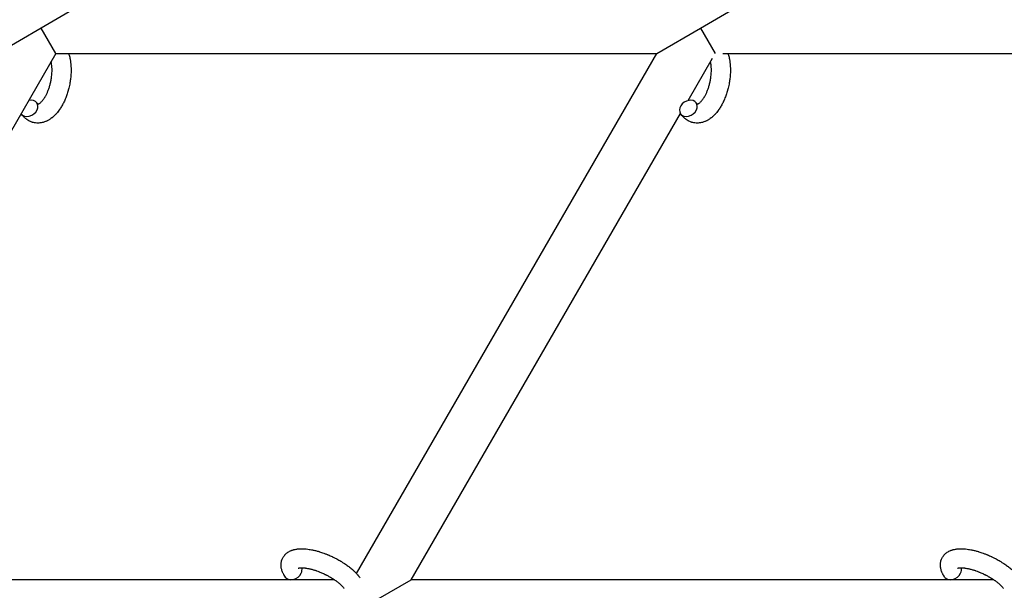
# Model space of a CAD drawing. Units: millimetres. Extents: x -1666 to 12336, y -1790 to 7862.
# Drawn here: x 7407 to 7717, y 3727 to 3906 of the extents above; entities that cross this region are included whole.
import ezdxf

# ---------------------------------------------------------------- set-up
doc = ezdxf.new("R2010")
doc.units = ezdxf.units.MM

# ---------------------------------------------------------------- blocks, each defined once
blk = doc.blocks.new('ИТ-02')
for p, q in [((7427.49, 3911.84), (7413.63, 3903.84)), ((7621.48, 3903.84), (7635.34, 3911.84)), ((7413.63, 3903.84), (7399.78, 3895.84)), ((7418.25, 3895.84), (7413.63, 3903.84)), ((7607.62, 3895.84), (7621.48, 3903.84)), ((7621.48, 3903.84), (7626.1, 3895.84)), ((7418.25, 3895.84), (7322.41, 3729.84)), ((7418.25, 3895.84), (7607.62, 3895.84)), ((7512.95, 3731.86), (7607.62, 3895.84)), ((7628.49, 3895.84), (7815.47, 3895.84)), ((7617.51, 3880.97), (7625.25, 3894.36)), ((7530.26, 3729.84), (7615.12, 3876.83)), ((7506.08, 3729.84), (7322.41, 3729.84)), ((7516.4, 3721.84), (7530.26, 3729.84)), ((7713.93, 3729.84), (7530.26, 3729.84))]:
    blk.add_line(p, q)
for centre, start_param, end_param in [((7409.76, 3878.52), 0, 1.113827), ((7409.76, 3878.52), 5.355092, 6.283185), ((7617.61, 3878.52), 0, 3.141593), ((7617.61, 3878.52), 5.355092, 6.283185), ((7409.76, 3878.52), 3.127839, 3.141593), ((7409.76, 3878.52), 3.141593, 5.355092), ((7617.61, 3878.52), 3.141593, 5.355092), ((7493.02, 3732.42), 3.141593, 5.355092), ((7493.02, 3732.42), 5.355092, 6.053873), ((7700.87, 3732.42), 3.141593, 5.355092), ((7700.87, 3732.42), 5.355092, 6.053873)]:
    blk.add_ellipse(centre, major_axis=(2.47, 1.71), ratio=0.769885, start_param=start_param, end_param=end_param)
for points, knots in [([(7422.25, 3895.84), (7422.25, 3895.83), (7422.26, 3895.82), (7422.32, 3895.62), (7422.38, 3895.42), (7422.49, 3895.02), (7422.54, 3894.81), (7422.61, 3894.48), (7422.64, 3894.37), (7422.66, 3894.24), (7422.67, 3894.22), (7422.68, 3894.17), (7422.68, 3894.14), (7422.69, 3894.1), (7422.69, 3894.1), (7422.72, 3893.93), (7422.75, 3893.77), (7422.82, 3893.36), (7422.85, 3893.12), (7422.9, 3892.72), (7422.92, 3892.57), (7422.95, 3892.13), (7422.97, 3891.85), (7422.99, 3891.48), (7423, 3891.38), (7423, 3891.23), (7423, 3891.18), (7423.01, 3890.98), (7423.01, 3890.84), (7423.01, 3890.63), (7423.01, 3890.56), (7423.01, 3890.47), (7423.01, 3890.44), (7423.01, 3890.4), (7423.01, 3890.37), (7423.01, 3890.3), (7423.01, 3890.24), (7423.01, 3890.16), (7423.01, 3890.13), (7422.99, 3889.84), (7422.99, 3889.58), (7422.97, 3889.14), (7422.95, 3888.96), (7422.94, 3888.77), (7422.94, 3888.76), (7422.94, 3888.75), (7422.94, 3888.74), (7422.93, 3888.72), (7422.93, 3888.7), (7422.91, 3888.44), (7422.89, 3888.19), (7422.83, 3887.71), (7422.8, 3887.49), (7422.7, 3886.76), (7422.61, 3886.25), (7422.44, 3885.45), (7422.37, 3885.15), (7422.25, 3884.65), (7422.19, 3884.44), (7422.13, 3884.2), (7422.12, 3884.16), (7421.97, 3883.68), (7421.84, 3883.23), (7421.53, 3882.33), (7421.36, 3881.88), (7420.99, 3881.01), (7420.8, 3880.59), (7420.39, 3879.79), (7420.18, 3879.41), (7419.74, 3878.68), (7419.52, 3878.34), (7419.25, 3877.95), (7419.21, 3877.9), (7419.01, 3877.64), (7418.85, 3877.44), (7418.66, 3877.19), (7418.62, 3877.14), (7418.41, 3876.9), (7418.24, 3876.7), (7418.06, 3876.51), (7418.05, 3876.5), (7418.04, 3876.49), (7418.03, 3876.49), (7417.9, 3876.35), (7417.77, 3876.22), (7417.53, 3875.99), (7417.41, 3875.89), (7417.25, 3875.75), (7417.2, 3875.71), (7417.14, 3875.66), (7417.13, 3875.65), (7417.06, 3875.59), (7416.99, 3875.54), (7416.76, 3875.36), (7416.6, 3875.24), (7416.19, 3874.96), (7415.94, 3874.81), (7415.61, 3874.63), (7415.52, 3874.59), (7415.3, 3874.48), (7415.16, 3874.42), (7415, 3874.35), (7414.98, 3874.34), (7414.72, 3874.24), (7414.48, 3874.16), (7414.03, 3874.03), (7413.81, 3873.99), (7413.57, 3873.94), (7413.55, 3873.94), (7413.31, 3873.9), (7413.08, 3873.87), (7412.62, 3873.85), (7412.4, 3873.85), (7411.95, 3873.88), (7411.73, 3873.91), (7411.3, 3873.98), (7411.09, 3874.03), (7410.79, 3874.12), (7410.7, 3874.15), (7410.49, 3874.23), (7410.37, 3874.27), (7410.05, 3874.41), (7409.85, 3874.5), (7409.46, 3874.72), (7409.26, 3874.84), (7408.92, 3875.09), (7408.77, 3875.21), (7408.59, 3875.36), (7408.55, 3875.39), (7408.52, 3875.42), (7408.51, 3875.42), (7408.46, 3875.47), (7408.41, 3875.52), (7408.24, 3875.68), (7408.13, 3875.8), (7408, 3875.92), (7408, 3875.93), (7407.81, 3876.13), (7407.64, 3876.33), (7407.42, 3876.63), (7407.36, 3876.72), (7407.3, 3876.81)], [10.121087, 10.121087, 10.121087, 10.121087, 10.239693, 10.239693, 12.120776, 12.120776, 14.12249, 14.12249, 15.20199, 15.20199, 15.322865, 15.322865, 15.656599, 15.656599, 15.663143, 15.663143, 17.189745, 17.189745, 19.31373, 19.31373, 20.688197, 20.688197, 23.076261, 23.076261, 23.913976, 23.913976, 24.339738, 24.339738, 25.541324, 25.541324, 26.111915, 26.111915, 26.301489, 26.301489, 26.513619, 26.513619, 26.933084, 26.933084, 27.196506, 27.196506, 29.332489, 29.332489, 30.801276, 30.801276, 30.878715, 30.878715, 30.948671, 30.948671, 31.049756, 31.049756, 33.10809, 33.10809, 34.913355, 34.913355, 39.043225, 39.043225, 41.493032, 41.493032, 43.237001, 43.237001, 43.518611, 43.518611, 47.325781, 47.325781, 51.320715, 51.320715, 55.225404, 55.225404, 59.037147, 59.037147, 62.747048, 62.747048, 63.381704, 63.381704, 65.763728, 65.763728, 66.339981, 66.339981, 68.819528, 68.819528, 68.905619, 68.905619, 68.977034, 68.977034, 70.753972, 70.753972, 72.272022, 72.272022, 72.931361, 72.931361, 73.022459, 73.022459, 73.882945, 73.882945, 75.952545, 75.952545, 78.914214, 78.914214, 79.898581, 79.898581, 81.465738, 81.465738, 81.703915, 81.703915, 84.33989, 84.33989, 86.632353, 86.632353, 86.847338, 86.847338, 89.254604, 89.254604, 91.590734, 91.590734, 93.883705, 93.883705, 96.160269, 96.160269, 97.134274, 97.134274, 98.446054, 98.446054, 100.765871, 100.765871, 103.145634, 103.145634, 105.150939, 105.150939, 105.611524, 105.611524, 105.667888, 105.667888, 106.380473, 106.380473, 108.08174, 108.08174, 108.189395, 108.189395, 110.903181, 110.903181, 112, 112, 112, 112]), ([(7630.09, 3895.84), (7630.1, 3895.83), (7630.1, 3895.82), (7630.17, 3895.62), (7630.22, 3895.42), (7630.33, 3895.02), (7630.38, 3894.81), (7630.46, 3894.48), (7630.48, 3894.37), (7630.51, 3894.24), (7630.51, 3894.22), (7630.52, 3894.17), (7630.53, 3894.14), (7630.54, 3894.1), (7630.54, 3894.1), (7630.57, 3893.93), (7630.6, 3893.77), (7630.66, 3893.36), (7630.7, 3893.12), (7630.74, 3892.72), (7630.76, 3892.57), (7630.8, 3892.13), (7630.82, 3891.85), (7630.84, 3891.48), (7630.84, 3891.38), (7630.85, 3891.23), (7630.85, 3891.18), (7630.85, 3890.98), (7630.85, 3890.84), (7630.86, 3890.63), (7630.86, 3890.56), (7630.86, 3890.47), (7630.86, 3890.44), (7630.86, 3890.4), (7630.86, 3890.37), (7630.86, 3890.3), (7630.86, 3890.24), (7630.85, 3890.16), (7630.85, 3890.13), (7630.84, 3889.84), (7630.84, 3889.58), (7630.81, 3889.14), (7630.8, 3888.96), (7630.79, 3888.77), (7630.78, 3888.76), (7630.78, 3888.75), (7630.78, 3888.74), (7630.78, 3888.72), (7630.78, 3888.7), (7630.75, 3888.44), (7630.73, 3888.19), (7630.68, 3887.71), (7630.65, 3887.49), (7630.54, 3886.76), (7630.46, 3886.25), (7630.29, 3885.45), (7630.22, 3885.15), (7630.1, 3884.65), (7630.04, 3884.44), (7629.97, 3884.2), (7629.96, 3884.16), (7629.82, 3883.68), (7629.69, 3883.23), (7629.37, 3882.33), (7629.2, 3881.88), (7628.83, 3881.01), (7628.64, 3880.59), (7628.24, 3879.79), (7628.03, 3879.41), (7627.59, 3878.68), (7627.37, 3878.34), (7627.09, 3877.95), (7627.05, 3877.9), (7626.86, 3877.64), (7626.7, 3877.44), (7626.5, 3877.19), (7626.47, 3877.14), (7626.26, 3876.9), (7626.09, 3876.7), (7625.9, 3876.51), (7625.9, 3876.5), (7625.88, 3876.49), (7625.88, 3876.49), (7625.75, 3876.35), (7625.62, 3876.22), (7625.37, 3875.99), (7625.26, 3875.89), (7625.1, 3875.75), (7625.04, 3875.71), (7624.99, 3875.66), (7624.98, 3875.65), (7624.91, 3875.59), (7624.84, 3875.54), (7624.61, 3875.36), (7624.44, 3875.24), (7624.04, 3874.96), (7623.79, 3874.81), (7623.45, 3874.63), (7623.37, 3874.59), (7623.14, 3874.48), (7623.01, 3874.42), (7622.85, 3874.35), (7622.82, 3874.34), (7622.57, 3874.24), (7622.33, 3874.16), (7621.87, 3874.03), (7621.66, 3873.99), (7621.42, 3873.94), (7621.4, 3873.94), (7621.15, 3873.9), (7620.92, 3873.87), (7620.47, 3873.85), (7620.24, 3873.85), (7619.8, 3873.88), (7619.58, 3873.91), (7619.15, 3873.98), (7618.93, 3874.03), (7618.63, 3874.12), (7618.54, 3874.15), (7618.34, 3874.23), (7618.22, 3874.27), (7617.9, 3874.41), (7617.7, 3874.5), (7617.3, 3874.72), (7617.11, 3874.84), (7616.77, 3875.09), (7616.62, 3875.21), (7616.43, 3875.36), (7616.4, 3875.39), (7616.36, 3875.42), (7616.36, 3875.42), (7616.3, 3875.47), (7616.25, 3875.52), (7616.09, 3875.68), (7615.97, 3875.8), (7615.85, 3875.92), (7615.84, 3875.93), (7615.66, 3876.13), (7615.49, 3876.33), (7615.27, 3876.63), (7615.2, 3876.72), (7615.14, 3876.81)], [10.121087, 10.121087, 10.121087, 10.121087, 10.239693, 10.239693, 12.120776, 12.120776, 14.12249, 14.12249, 15.20199, 15.20199, 15.322865, 15.322865, 15.656599, 15.656599, 15.663143, 15.663143, 17.189745, 17.189745, 19.31373, 19.31373, 20.688197, 20.688197, 23.076261, 23.076261, 23.913976, 23.913976, 24.339738, 24.339738, 25.541324, 25.541324, 26.111915, 26.111915, 26.301489, 26.301489, 26.513619, 26.513619, 26.933084, 26.933084, 27.196506, 27.196506, 29.332489, 29.332489, 30.801276, 30.801276, 30.878715, 30.878715, 30.948671, 30.948671, 31.049756, 31.049756, 33.10809, 33.10809, 34.913355, 34.913355, 39.043225, 39.043225, 41.493032, 41.493032, 43.237001, 43.237001, 43.518611, 43.518611, 47.325781, 47.325781, 51.320715, 51.320715, 55.225404, 55.225404, 59.037147, 59.037147, 62.747048, 62.747048, 63.381704, 63.381704, 65.763728, 65.763728, 66.339981, 66.339981, 68.819528, 68.819528, 68.905619, 68.905619, 68.977034, 68.977034, 70.753972, 70.753972, 72.272022, 72.272022, 72.931361, 72.931361, 73.022459, 73.022459, 73.882945, 73.882945, 75.952545, 75.952545, 78.914214, 78.914214, 79.898581, 79.898581, 81.465738, 81.465738, 81.703915, 81.703915, 84.33989, 84.33989, 86.632353, 86.632353, 86.847338, 86.847338, 89.254604, 89.254604, 91.590734, 91.590734, 93.883705, 93.883705, 96.160269, 96.160269, 97.134274, 97.134274, 98.446054, 98.446054, 100.765871, 100.765871, 103.145634, 103.145634, 105.150939, 105.150939, 105.611524, 105.611524, 105.667888, 105.667888, 106.380473, 106.380473, 108.08174, 108.08174, 108.189395, 108.189395, 110.903181, 110.903181, 112, 112, 112, 112]), ([(7412.57, 3879.86), (7412.58, 3879.86), (7412.59, 3879.86), (7412.63, 3879.87), (7412.65, 3879.88), (7412.72, 3879.9), (7412.76, 3879.92), (7412.85, 3879.96), (7412.91, 3879.99), (7413.01, 3880.05), (7413.04, 3880.08), (7413.12, 3880.13), (7413.15, 3880.15), (7413.28, 3880.25), (7413.37, 3880.32), (7413.56, 3880.5), (7413.67, 3880.6), (7413.87, 3880.82), (7413.98, 3880.94), (7414.19, 3881.2), (7414.3, 3881.34), (7414.51, 3881.64), (7414.61, 3881.8), (7414.74, 3882.01), (7414.77, 3882.05), (7414.8, 3882.1), (7414.8, 3882.1), (7414.88, 3882.24), (7414.95, 3882.37), (7415.17, 3882.75), (7415.3, 3883.02), (7415.57, 3883.59), (7415.69, 3883.89), (7415.94, 3884.52), (7416.06, 3884.86), (7416.28, 3885.55), (7416.38, 3885.91), (7416.56, 3886.65), (7416.65, 3887.03), (7416.79, 3887.8), (7416.85, 3888.19), (7416.92, 3888.82), (7416.94, 3889.07), (7416.97, 3889.45), (7416.98, 3889.57), (7417, 3889.95), (7417.01, 3890.2), (7417.01, 3890.55), (7417.01, 3890.65), (7417.01, 3890.85), (7417.01, 3890.95), (7417, 3891.19), (7416.99, 3891.32), (7416.98, 3891.55), (7416.97, 3891.64), (7416.95, 3891.95), (7416.92, 3892.17), (7416.89, 3892.41), (7416.89, 3892.43), (7416.88, 3892.47), (7416.88, 3892.48), (7416.87, 3892.53), (7416.87, 3892.57), (7416.85, 3892.68), (7416.84, 3892.75), (7416.8, 3892.96), (7416.77, 3893.09), (7416.75, 3893.23)], [1.722427, 1.722427, 1.722427, 1.722427, 3.017649, 3.017649, 4.609864, 4.609864, 6.285438, 6.285438, 8.067082, 8.067082, 9.074753, 9.074753, 9.974078, 9.974078, 12.02219, 12.02219, 14.089357, 14.089357, 16.103217, 16.103217, 18.117076, 18.117076, 20.128041, 20.128041, 20.593157, 20.593157, 20.673876, 20.673876, 22.131109, 22.131109, 24.888511, 24.888511, 27.749648, 27.749648, 30.704237, 30.704237, 33.745559, 33.745559, 36.870734, 36.870734, 40.049977, 40.049977, 42.101559, 42.101559, 43.142751, 43.142751, 45.27443, 45.27443, 46.148629, 46.148629, 47.012679, 47.012679, 48.241435, 48.241435, 49.062222, 49.062222, 51.152464, 51.152464, 51.361832, 51.361832, 51.514038, 51.514038, 51.874936, 51.874936, 52.614802, 52.614802, 54.071382, 54.071382, 54.071382, 54.071382]), ([(7620.42, 3879.86), (7620.43, 3879.86), (7620.44, 3879.86), (7620.47, 3879.87), (7620.5, 3879.88), (7620.56, 3879.9), (7620.6, 3879.92), (7620.7, 3879.96), (7620.75, 3879.99), (7620.85, 3880.05), (7620.89, 3880.08), (7620.96, 3880.13), (7621, 3880.15), (7621.12, 3880.25), (7621.22, 3880.32), (7621.41, 3880.5), (7621.51, 3880.6), (7621.72, 3880.82), (7621.82, 3880.94), (7622.04, 3881.2), (7622.14, 3881.34), (7622.35, 3881.64), (7622.46, 3881.8), (7622.59, 3882.01), (7622.61, 3882.05), (7622.64, 3882.1), (7622.65, 3882.1), (7622.72, 3882.24), (7622.8, 3882.37), (7623.01, 3882.75), (7623.15, 3883.02), (7623.41, 3883.59), (7623.54, 3883.89), (7623.79, 3884.52), (7623.9, 3884.86), (7624.12, 3885.55), (7624.23, 3885.91), (7624.41, 3886.65), (7624.49, 3887.03), (7624.63, 3887.8), (7624.69, 3888.19), (7624.77, 3888.82), (7624.79, 3889.07), (7624.82, 3889.45), (7624.83, 3889.57), (7624.85, 3889.95), (7624.85, 3890.2), (7624.86, 3890.55), (7624.86, 3890.65), (7624.85, 3890.85), (7624.85, 3890.95), (7624.84, 3891.19), (7624.84, 3891.32), (7624.82, 3891.55), (7624.82, 3891.64), (7624.79, 3891.95), (7624.77, 3892.17), (7624.74, 3892.41), (7624.73, 3892.43), (7624.73, 3892.47), (7624.73, 3892.48), (7624.72, 3892.53), (7624.71, 3892.57), (7624.7, 3892.68), (7624.69, 3892.75), (7624.65, 3892.96), (7624.62, 3893.09), (7624.59, 3893.23)], [1.722427, 1.722427, 1.722427, 1.722427, 3.017649, 3.017649, 4.609864, 4.609864, 6.285438, 6.285438, 8.067082, 8.067082, 9.074753, 9.074753, 9.974078, 9.974078, 12.02219, 12.02219, 14.089357, 14.089357, 16.103217, 16.103217, 18.117076, 18.117076, 20.128041, 20.128041, 20.593157, 20.593157, 20.673876, 20.673876, 22.131109, 22.131109, 24.888511, 24.888511, 27.749648, 27.749648, 30.704237, 30.704237, 33.745559, 33.745559, 36.870734, 36.870734, 40.049977, 40.049977, 42.101559, 42.101559, 43.142751, 43.142751, 45.27443, 45.27443, 46.148629, 46.148629, 47.012679, 47.012679, 48.241435, 48.241435, 49.062222, 49.062222, 51.152464, 51.152464, 51.361832, 51.361832, 51.514038, 51.514038, 51.874936, 51.874936, 52.614802, 52.614802, 54.071382, 54.071382, 54.071382, 54.071382]), ([(7412.23, 3880.22), (7412.27, 3880.16), (7412.32, 3880.1), (7412.36, 3880.05), (7412.37, 3880.04), (7412.4, 3880), (7412.44, 3879.97), (7412.49, 3879.91), (7412.52, 3879.9), (7412.55, 3879.87), (7412.56, 3879.86), (7412.57, 3879.86), (7412.57, 3879.86), (7412.58, 3879.85), (7412.59, 3879.85), (7412.59, 3879.85), (7412.58, 3879.85), (7412.57, 3879.85), (7412.57, 3879.85), (7412.57, 3879.85)], [0, 0, 0, 0, 2, 2, 2.214263, 2.214263, 3.942695, 3.942695, 5.758704, 5.758704, 7.37728, 7.37728, 7.475749, 7.475749, 9.118858, 9.118858, 9.481056, 9.481056, 9.552246, 9.552246, 9.552246, 9.552246]), ([(7620.07, 3880.22), (7620.12, 3880.16), (7620.16, 3880.1), (7620.21, 3880.05), (7620.21, 3880.04), (7620.25, 3880), (7620.28, 3879.97), (7620.34, 3879.91), (7620.36, 3879.9), (7620.4, 3879.87), (7620.4, 3879.86), (7620.42, 3879.86), (7620.42, 3879.86), (7620.43, 3879.85), (7620.44, 3879.85), (7620.43, 3879.85), (7620.43, 3879.85), (7620.42, 3879.85), (7620.42, 3879.85), (7620.42, 3879.85)], [0, 0, 0, 0, 2, 2, 2.214263, 2.214263, 3.942695, 3.942695, 5.758704, 5.758704, 7.37728, 7.37728, 7.475749, 7.475749, 9.118858, 9.118858, 9.481056, 9.481056, 9.552246, 9.552246, 9.552246, 9.552246]), ([(7412.59, 3879.85), (7412.59, 3879.85), (7412.59, 3879.85), (7412.59, 3879.85), (7412.58, 3879.85), (7412.58, 3879.85), (7412.58, 3879.85), (7412.57, 3879.85), (7412.57, 3879.85), (7412.57, 3879.85)], [0.931443, 0.931443, 0.931443, 0.931443, 0.965483, 0.965483, 1.745999, 1.745999, 2.945999, 2.945999, 3.024105, 3.024105, 3.024105, 3.024105]), ([(7620.43, 3879.85), (7620.43, 3879.85), (7620.43, 3879.85), (7620.44, 3879.85), (7620.43, 3879.85), (7620.43, 3879.85), (7620.42, 3879.85), (7620.42, 3879.85), (7620.42, 3879.85), (7620.42, 3879.85)], [0.931443, 0.931443, 0.931443, 0.931443, 0.965483, 0.965483, 1.745999, 1.745999, 2.945999, 2.945999, 3.024105, 3.024105, 3.024105, 3.024105]), ([(7490.56, 3730.71), (7490.42, 3730.91), (7490.3, 3731.12), (7490.17, 3731.32), (7490.16, 3731.32), (7490.12, 3731.41), (7490.07, 3731.49), (7490.03, 3731.57), (7490.03, 3731.57), (7489.98, 3731.65), (7489.94, 3731.73), (7489.82, 3731.98), (7489.74, 3732.14), (7489.6, 3732.48), (7489.54, 3732.65), (7489.43, 3732.99), (7489.38, 3733.17), (7489.3, 3733.49), (7489.28, 3733.64), (7489.25, 3733.82), (7489.25, 3733.84), (7489.24, 3733.93), (7489.23, 3734), (7489.22, 3734.13), (7489.21, 3734.18), (7489.2, 3734.32), (7489.2, 3734.39), (7489.2, 3734.65), (7489.2, 3734.84), (7489.24, 3735.21), (7489.27, 3735.39), (7489.33, 3735.68), (7489.35, 3735.78), (7489.38, 3735.89), (7489.39, 3735.9), (7489.41, 3735.96), (7489.42, 3736.03), (7489.5, 3736.25), (7489.57, 3736.42), (7489.71, 3736.73), (7489.8, 3736.89), (7489.98, 3737.18), (7490.08, 3737.33), (7490.24, 3737.53), (7490.29, 3737.59), (7490.4, 3737.72), (7490.46, 3737.78), (7490.52, 3737.85), (7490.53, 3737.85), (7490.66, 3737.99), (7490.79, 3738.11), (7491.08, 3738.34), (7491.23, 3738.46), (7491.55, 3738.66), (7491.71, 3738.76), (7492.06, 3738.94), (7492.25, 3739.02), (7492.44, 3739.1), (7492.44, 3739.1), (7492.59, 3739.16), (7492.72, 3739.21), (7492.96, 3739.28), (7493.06, 3739.31), (7493.21, 3739.36), (7493.27, 3739.37), (7493.35, 3739.39), (7493.37, 3739.4), (7493.57, 3739.44), (7493.75, 3739.48), (7494.07, 3739.54), (7494.21, 3739.55), (7494.37, 3739.58), (7494.37, 3739.58), (7494.41, 3739.58), (7494.45, 3739.59), (7494.61, 3739.6), (7494.74, 3739.61), (7494.88, 3739.63), (7494.89, 3739.63), (7494.94, 3739.63), (7494.99, 3739.63), (7495.1, 3739.64), (7495.17, 3739.64), (7495.23, 3739.64), (7495.24, 3739.65), (7495.28, 3739.65), (7495.31, 3739.65), (7495.5, 3739.65), (7495.66, 3739.65), (7495.83, 3739.65), (7495.84, 3739.65), (7495.97, 3739.65), (7496.1, 3739.65), (7496.32, 3739.64), (7496.41, 3739.64), (7496.72, 3739.61), (7496.93, 3739.6), (7497.46, 3739.55), (7497.78, 3739.51), (7498.32, 3739.42), (7498.55, 3739.38), (7498.78, 3739.34), (7498.8, 3739.34), (7498.9, 3739.32), (7498.99, 3739.3), (7499.41, 3739.21), (7499.74, 3739.14), (7500.42, 3738.96), (7500.77, 3738.86), (7501.19, 3738.74), (7501.27, 3738.72), (7501.56, 3738.63), (7501.76, 3738.57), (7502.2, 3738.42), (7502.44, 3738.34), (7502.83, 3738.19), (7502.99, 3738.14), (7503.17, 3738.07), (7503.2, 3738.06), (7503.25, 3738.03), (7503.28, 3738.02), (7503.46, 3737.95), (7503.6, 3737.9), (7503.77, 3737.83), (7503.8, 3737.82), (7503.89, 3737.78), (7503.96, 3737.75), (7504.46, 3737.55), (7504.88, 3737.35), (7505.31, 3737.16), (7505.31, 3737.16), (7505.34, 3737.14), (7505.36, 3737.13), (7505.7, 3736.97), (7506.01, 3736.82), (7506.46, 3736.59), (7506.61, 3736.51), (7507.19, 3736.2), (7507.62, 3735.96), (7508.29, 3735.55), (7508.54, 3735.4), (7508.94, 3735.15), (7509.09, 3735.05), (7509.62, 3734.7), (7509.98, 3734.44), (7510.49, 3734.06), (7510.65, 3733.94), (7510.98, 3733.68), (7511.16, 3733.53), (7511.5, 3733.25), (7511.65, 3733.12), (7511.84, 3732.95), (7511.88, 3732.91), (7511.92, 3732.87), (7511.93, 3732.86), (7511.99, 3732.81), (7512.03, 3732.77), (7512.13, 3732.69), (7512.18, 3732.64), (7512.23, 3732.58), (7512.24, 3732.58), (7512.32, 3732.5), (7512.39, 3732.44), (7512.52, 3732.3), (7512.59, 3732.23), (7512.75, 3732.06), (7512.85, 3731.96), (7512.95, 3731.85), (7512.96, 3731.85), (7512.98, 3731.83), (7512.99, 3731.82), (7513.07, 3731.73), (7513.14, 3731.65), (7513.24, 3731.53), (7513.28, 3731.49), (7513.35, 3731.4), (7513.39, 3731.36), (7513.49, 3731.24), (7513.55, 3731.16), (7513.67, 3731.02), (7513.72, 3730.95), (7513.86, 3730.76), (7513.96, 3730.63), (7514.05, 3730.5)], [0, 0, 0, 0, 2.579969, 2.579969, 2.606551, 2.606551, 3.602218, 3.602218, 3.610494, 3.610494, 4.608994, 4.608994, 6.611437, 6.611437, 8.613879, 8.613879, 10.60053, 10.60053, 12.274918, 12.274918, 12.550029, 12.550029, 13.270757, 13.270757, 13.912186, 13.912186, 14.707317, 14.707317, 16.736339, 16.736339, 18.671984, 18.671984, 19.810589, 19.810589, 19.864454, 19.864454, 20.544166, 20.544166, 22.379396, 22.379396, 24.201978, 24.201978, 26.035285, 26.035285, 26.908625, 26.908625, 27.804597, 27.804597, 27.902791, 27.902791, 29.829026, 29.829026, 31.840388, 31.840388, 33.966332, 33.966332, 36.162707, 36.162707, 36.238629, 36.238629, 37.845107, 37.845107, 38.961572, 38.961572, 39.623994, 39.623994, 39.848022, 39.848022, 41.850937, 41.850937, 43.411532, 43.411532, 43.493869, 43.493869, 43.851835, 43.851835, 45.244382, 45.244382, 45.325434, 45.325434, 45.846808, 45.846808, 46.479913, 46.479913, 46.559308, 46.559308, 46.880344, 46.880344, 48.516477, 48.516477, 48.599857, 48.599857, 49.895381, 49.895381, 50.786687, 50.786687, 52.910419, 52.910419, 55.923427, 55.923427, 57.979686, 57.979686, 58.110248, 58.110248, 58.931046, 58.931046, 61.927033, 61.927033, 64.989532, 64.989532, 65.697014, 65.697014, 67.467525, 67.467525, 69.543357, 69.543357, 70.902592, 70.902592, 71.126108, 71.126108, 71.396505, 71.396505, 72.641228, 72.641228, 72.885082, 72.885082, 73.462987, 73.462987, 77.212003, 77.212003, 77.219253, 77.219253, 77.458057, 77.458057, 80.211549, 80.211549, 81.536079, 81.536079, 85.528742, 85.528742, 87.96927, 87.96927, 89.444695, 89.444695, 93.285903, 93.285903, 94.970583, 94.970583, 97.048697, 97.048697, 98.912678, 98.912678, 99.386212, 99.386212, 99.520474, 99.520474, 100.064493, 100.064493, 100.723485, 100.723485, 100.805961, 100.805961, 101.729175, 101.729175, 102.644445, 102.644445, 104.028891, 104.028891, 104.096177, 104.096177, 104.29249, 104.29249, 105.280101, 105.280101, 105.884556, 105.884556, 106.42549, 106.42549, 107.484051, 107.484051, 108.303506, 108.303506, 110, 110, 110, 110]), ([(7698.4, 3730.71), (7698.26, 3730.91), (7698.14, 3731.12), (7698.01, 3731.32), (7698.01, 3731.32), (7697.96, 3731.41), (7697.92, 3731.49), (7697.87, 3731.57), (7697.87, 3731.57), (7697.83, 3731.65), (7697.79, 3731.73), (7697.66, 3731.98), (7697.59, 3732.14), (7697.45, 3732.48), (7697.39, 3732.65), (7697.27, 3732.99), (7697.23, 3733.17), (7697.15, 3733.49), (7697.13, 3733.64), (7697.1, 3733.82), (7697.09, 3733.84), (7697.08, 3733.93), (7697.07, 3734), (7697.06, 3734.13), (7697.06, 3734.18), (7697.05, 3734.32), (7697.05, 3734.39), (7697.04, 3734.65), (7697.05, 3734.84), (7697.08, 3735.21), (7697.11, 3735.39), (7697.17, 3735.68), (7697.2, 3735.78), (7697.23, 3735.89), (7697.23, 3735.9), (7697.25, 3735.96), (7697.27, 3736.03), (7697.35, 3736.25), (7697.41, 3736.42), (7697.56, 3736.73), (7697.64, 3736.89), (7697.83, 3737.18), (7697.92, 3737.33), (7698.08, 3737.53), (7698.14, 3737.59), (7698.24, 3737.72), (7698.3, 3737.78), (7698.37, 3737.85), (7698.37, 3737.85), (7698.51, 3737.99), (7698.64, 3738.11), (7698.92, 3738.34), (7699.07, 3738.46), (7699.39, 3738.66), (7699.56, 3738.76), (7699.91, 3738.94), (7700.1, 3739.02), (7700.28, 3739.1), (7700.29, 3739.1), (7700.43, 3739.16), (7700.57, 3739.21), (7700.81, 3739.28), (7700.9, 3739.31), (7701.06, 3739.36), (7701.12, 3739.37), (7701.2, 3739.39), (7701.22, 3739.4), (7701.41, 3739.44), (7701.59, 3739.48), (7701.92, 3739.54), (7702.06, 3739.55), (7702.21, 3739.58), (7702.22, 3739.58), (7702.26, 3739.58), (7702.29, 3739.59), (7702.46, 3739.6), (7702.59, 3739.61), (7702.73, 3739.63), (7702.73, 3739.63), (7702.79, 3739.63), (7702.84, 3739.63), (7702.95, 3739.64), (7703.01, 3739.64), (7703.08, 3739.64), (7703.09, 3739.65), (7703.13, 3739.65), (7703.16, 3739.65), (7703.35, 3739.65), (7703.51, 3739.65), (7703.67, 3739.65), (7703.68, 3739.65), (7703.82, 3739.65), (7703.95, 3739.65), (7704.17, 3739.64), (7704.26, 3739.64), (7704.56, 3739.61), (7704.78, 3739.6), (7705.31, 3739.55), (7705.63, 3739.51), (7706.17, 3739.42), (7706.39, 3739.38), (7706.63, 3739.34), (7706.64, 3739.34), (7706.75, 3739.32), (7706.84, 3739.3), (7707.25, 3739.21), (7707.59, 3739.14), (7708.26, 3738.96), (7708.61, 3738.86), (7709.04, 3738.74), (7709.12, 3738.72), (7709.4, 3738.63), (7709.6, 3738.57), (7710.05, 3738.42), (7710.28, 3738.34), (7710.68, 3738.19), (7710.84, 3738.14), (7711.02, 3738.07), (7711.04, 3738.06), (7711.1, 3738.03), (7711.13, 3738.02), (7711.3, 3737.95), (7711.45, 3737.9), (7711.62, 3737.83), (7711.65, 3737.82), (7711.74, 3737.78), (7711.81, 3737.75), (7712.3, 3737.55), (7712.73, 3737.35), (7713.16, 3737.16), (7713.16, 3737.16), (7713.18, 3737.14), (7713.21, 3737.13), (7713.55, 3736.97), (7713.85, 3736.82), (7714.31, 3736.59), (7714.45, 3736.51), (7715.04, 3736.2), (7715.46, 3735.96), (7716.14, 3735.55), (7716.39, 3735.4), (7716.79, 3735.15), (7716.94, 3735.05), (7717.46, 3734.7), (7717.83, 3734.44), (7718.34, 3734.06), (7718.49, 3733.94), (7718.83, 3733.68), (7719.01, 3733.53), (7719.34, 3733.25), (7719.5, 3733.12), (7719.68, 3732.95), (7719.72, 3732.91), (7719.77, 3732.87), (7719.78, 3732.86), (7719.83, 3732.81), (7719.88, 3732.77), (7719.97, 3732.69), (7720.02, 3732.64), (7720.08, 3732.58), (7720.09, 3732.58), (7720.16, 3732.5), (7720.23, 3732.44), (7720.37, 3732.3), (7720.44, 3732.23), (7720.6, 3732.06), (7720.69, 3731.96), (7720.8, 3731.85), (7720.8, 3731.85), (7720.82, 3731.83), (7720.84, 3731.82), (7720.92, 3731.73), (7720.98, 3731.65), (7721.09, 3731.53), (7721.13, 3731.49), (7721.2, 3731.4), (7721.23, 3731.36), (7721.33, 3731.24), (7721.4, 3731.16), (7721.51, 3731.02), (7721.56, 3730.95), (7721.71, 3730.76), (7721.8, 3730.63), (7721.9, 3730.5)], [0, 0, 0, 0, 2.579969, 2.579969, 2.606551, 2.606551, 3.602218, 3.602218, 3.610494, 3.610494, 4.608994, 4.608994, 6.611437, 6.611437, 8.613879, 8.613879, 10.60053, 10.60053, 12.274918, 12.274918, 12.550029, 12.550029, 13.270757, 13.270757, 13.912186, 13.912186, 14.707317, 14.707317, 16.736339, 16.736339, 18.671984, 18.671984, 19.810589, 19.810589, 19.864454, 19.864454, 20.544166, 20.544166, 22.379396, 22.379396, 24.201978, 24.201978, 26.035285, 26.035285, 26.908625, 26.908625, 27.804597, 27.804597, 27.902791, 27.902791, 29.829026, 29.829026, 31.840388, 31.840388, 33.966332, 33.966332, 36.162707, 36.162707, 36.238629, 36.238629, 37.845107, 37.845107, 38.961572, 38.961572, 39.623994, 39.623994, 39.848022, 39.848022, 41.850937, 41.850937, 43.411532, 43.411532, 43.493869, 43.493869, 43.851835, 43.851835, 45.244382, 45.244382, 45.325434, 45.325434, 45.846808, 45.846808, 46.479913, 46.479913, 46.559308, 46.559308, 46.880344, 46.880344, 48.516477, 48.516477, 48.599857, 48.599857, 49.895381, 49.895381, 50.786687, 50.786687, 52.910419, 52.910419, 55.923427, 55.923427, 57.979686, 57.979686, 58.110248, 58.110248, 58.931046, 58.931046, 61.927033, 61.927033, 64.989532, 64.989532, 65.697014, 65.697014, 67.467525, 67.467525, 69.543357, 69.543357, 70.902592, 70.902592, 71.126108, 71.126108, 71.396505, 71.396505, 72.641228, 72.641228, 72.885082, 72.885082, 73.462987, 73.462987, 77.212003, 77.212003, 77.219253, 77.219253, 77.458057, 77.458057, 80.211549, 80.211549, 81.536079, 81.536079, 85.528742, 85.528742, 87.96927, 87.96927, 89.444695, 89.444695, 93.285903, 93.285903, 94.970583, 94.970583, 97.048697, 97.048697, 98.912678, 98.912678, 99.386212, 99.386212, 99.520474, 99.520474, 100.064493, 100.064493, 100.723485, 100.723485, 100.805961, 100.805961, 101.729175, 101.729175, 102.644445, 102.644445, 104.028891, 104.028891, 104.096177, 104.096177, 104.29249, 104.29249, 105.280101, 105.280101, 105.884556, 105.884556, 106.42549, 106.42549, 107.484051, 107.484051, 108.303506, 108.303506, 110, 110, 110, 110]), ([(7494.64, 3733.52), (7494.64, 3733.52), (7494.64, 3733.52), (7494.66, 3733.53), (7494.69, 3733.54), (7494.76, 3733.56), (7494.81, 3733.57), (7494.94, 3733.6), (7495.02, 3733.61), (7495.1, 3733.62), (7495.1, 3733.62), (7495.18, 3733.63), (7495.26, 3733.64), (7495.35, 3733.64), (7495.36, 3733.64), (7495.39, 3733.65), (7495.41, 3733.65), (7495.46, 3733.65), (7495.49, 3733.65), (7495.55, 3733.65), (7495.58, 3733.65), (7495.64, 3733.65), (7495.68, 3733.65), (7495.79, 3733.65), (7495.86, 3733.65), (7495.93, 3733.65), (7495.93, 3733.65), (7496.03, 3733.65), (7496.14, 3733.64), (7496.3, 3733.63), (7496.36, 3733.63), (7496.5, 3733.61), (7496.58, 3733.61), (7496.76, 3733.59), (7496.85, 3733.57), (7497.13, 3733.54), (7497.32, 3733.51), (7497.67, 3733.44), (7497.83, 3733.41), (7498.13, 3733.35), (7498.25, 3733.32), (7498.69, 3733.21), (7499.02, 3733.13), (7499.46, 3733), (7499.58, 3732.96), (7499.86, 3732.87), (7500.02, 3732.82), (7500.24, 3732.75), (7500.3, 3732.73), (7500.64, 3732.61), (7500.92, 3732.5), (7501.27, 3732.37), (7501.36, 3732.33), (7501.81, 3732.15), (7502.18, 3731.99), (7502.73, 3731.74), (7502.91, 3731.65), (7503.09, 3731.57), (7503.09, 3731.57), (7503.14, 3731.55), (7503.18, 3731.52), (7503.28, 3731.48), (7503.33, 3731.45), (7503.47, 3731.38), (7503.56, 3731.33), (7503.94, 3731.14), (7504.21, 3730.98), (7504.57, 3730.79), (7504.63, 3730.75), (7504.82, 3730.64), (7504.94, 3730.57), (7505.05, 3730.5), (7505.06, 3730.5), (7505.07, 3730.49), (7505.07, 3730.49), (7505.2, 3730.41), (7505.33, 3730.33), (7505.53, 3730.2), (7505.6, 3730.16), (7505.81, 3730.02), (7505.95, 3729.93), (7506.16, 3729.79), (7506.24, 3729.73), (7506.4, 3729.62), (7506.47, 3729.57), (7506.7, 3729.4), (7506.85, 3729.29), (7507.11, 3729.09), (7507.21, 3729.01), (7507.33, 3728.91), (7507.34, 3728.9), (7507.47, 3728.79), (7507.59, 3728.7), (7507.79, 3728.52), (7507.88, 3728.44), (7507.99, 3728.33), (7508.03, 3728.3), (7508.07, 3728.26), (7508.08, 3728.26), (7508.19, 3728.15), (7508.29, 3728.05), (7508.51, 3727.83), (7508.62, 3727.71), (7508.81, 3727.48), (7508.9, 3727.37), (7508.99, 3727.25), (7509.01, 3727.24), (7509.05, 3727.17), (7509.09, 3727.13), (7509.12, 3727.08)], [0, 0, 0, 0, 1.575291, 1.575291, 3.090668, 3.090668, 4.92829, 4.92829, 6.675585, 6.675585, 6.765911, 6.765911, 8.207292, 8.207292, 8.396707, 8.396707, 8.690182, 8.690182, 9.246312, 9.246312, 9.625246, 9.625246, 10.207237, 10.207237, 11.124368, 11.124368, 11.189885, 11.189885, 12.507562, 12.507562, 13.202993, 13.202993, 14.189744, 14.189744, 15.216101, 15.216101, 17.22641, 17.22641, 18.861106, 18.861106, 20.100402, 20.100402, 23.081764, 23.081764, 24.172741, 24.172741, 25.582052, 25.582052, 26.154993, 26.154993, 28.573757, 28.573757, 29.309831, 29.309831, 32.539532, 32.539532, 34.153673, 34.153673, 34.165944, 34.165944, 34.555117, 34.555117, 35.03415, 35.03415, 35.841387, 35.841387, 38.455407, 38.455407, 39.106429, 39.106429, 40.226327, 40.226327, 40.272175, 40.272175, 40.286848, 40.286848, 41.5833, 41.5833, 42.296797, 42.296797, 43.715298, 43.715298, 44.576436, 44.576436, 45.407113, 45.407113, 47.15712, 47.15712, 48.427705, 48.427705, 48.594169, 48.594169, 50.126012, 50.126012, 51.344369, 51.344369, 51.862928, 51.862928, 51.967714, 51.967714, 53.626617, 53.626617, 55.650267, 55.650267, 57.673918, 57.673918, 58.013622, 58.013622, 59, 59, 59, 59]), ([(7702.49, 3733.52), (7702.48, 3733.52), (7702.48, 3733.52), (7702.51, 3733.53), (7702.53, 3733.54), (7702.6, 3733.56), (7702.66, 3733.57), (7702.78, 3733.6), (7702.87, 3733.61), (7702.94, 3733.62), (7702.95, 3733.62), (7703.02, 3733.63), (7703.11, 3733.64), (7703.2, 3733.64), (7703.21, 3733.64), (7703.24, 3733.65), (7703.25, 3733.65), (7703.31, 3733.65), (7703.34, 3733.65), (7703.4, 3733.65), (7703.43, 3733.65), (7703.49, 3733.65), (7703.53, 3733.65), (7703.63, 3733.65), (7703.7, 3733.65), (7703.77, 3733.65), (7703.78, 3733.65), (7703.88, 3733.65), (7703.98, 3733.64), (7704.14, 3733.63), (7704.2, 3733.63), (7704.34, 3733.61), (7704.43, 3733.61), (7704.6, 3733.59), (7704.69, 3733.57), (7704.97, 3733.54), (7705.16, 3733.51), (7705.52, 3733.44), (7705.68, 3733.41), (7705.97, 3733.35), (7706.1, 3733.32), (7706.54, 3733.21), (7706.86, 3733.13), (7707.31, 3733), (7707.43, 3732.96), (7707.71, 3732.87), (7707.86, 3732.82), (7708.09, 3732.75), (7708.15, 3732.73), (7708.49, 3732.61), (7708.76, 3732.5), (7709.12, 3732.37), (7709.21, 3732.33), (7709.66, 3732.15), (7710.02, 3731.99), (7710.57, 3731.74), (7710.75, 3731.65), (7710.94, 3731.57), (7710.94, 3731.57), (7710.98, 3731.55), (7711.02, 3731.52), (7711.12, 3731.48), (7711.17, 3731.45), (7711.32, 3731.38), (7711.41, 3731.33), (7711.78, 3731.14), (7712.06, 3730.98), (7712.41, 3730.79), (7712.48, 3730.75), (7712.67, 3730.64), (7712.78, 3730.57), (7712.9, 3730.5), (7712.91, 3730.5), (7712.91, 3730.49), (7712.91, 3730.49), (7713.04, 3730.41), (7713.18, 3730.33), (7713.38, 3730.2), (7713.45, 3730.16), (7713.66, 3730.02), (7713.79, 3729.93), (7714.01, 3729.79), (7714.09, 3729.73), (7714.24, 3729.62), (7714.32, 3729.57), (7714.55, 3729.4), (7714.7, 3729.29), (7714.96, 3729.09), (7715.06, 3729.01), (7715.17, 3728.91), (7715.19, 3728.9), (7715.31, 3728.79), (7715.43, 3728.7), (7715.64, 3728.52), (7715.72, 3728.44), (7715.84, 3728.33), (7715.88, 3728.3), (7715.92, 3728.26), (7715.92, 3728.26), (7716.03, 3728.15), (7716.14, 3728.05), (7716.36, 3727.83), (7716.46, 3727.71), (7716.66, 3727.48), (7716.75, 3727.37), (7716.84, 3727.25), (7716.85, 3727.24), (7716.9, 3727.17), (7716.93, 3727.13), (7716.96, 3727.08)], [0, 0, 0, 0, 1.575291, 1.575291, 3.090668, 3.090668, 4.92829, 4.92829, 6.675585, 6.675585, 6.765911, 6.765911, 8.207292, 8.207292, 8.396707, 8.396707, 8.690182, 8.690182, 9.246312, 9.246312, 9.625246, 9.625246, 10.207237, 10.207237, 11.124368, 11.124368, 11.189885, 11.189885, 12.507562, 12.507562, 13.202993, 13.202993, 14.189744, 14.189744, 15.216101, 15.216101, 17.22641, 17.22641, 18.861106, 18.861106, 20.100402, 20.100402, 23.081764, 23.081764, 24.172741, 24.172741, 25.582052, 25.582052, 26.154993, 26.154993, 28.573757, 28.573757, 29.309831, 29.309831, 32.539532, 32.539532, 34.153673, 34.153673, 34.165944, 34.165944, 34.555117, 34.555117, 35.03415, 35.03415, 35.841387, 35.841387, 38.455407, 38.455407, 39.106429, 39.106429, 40.226327, 40.226327, 40.272175, 40.272175, 40.286848, 40.286848, 41.5833, 41.5833, 42.296797, 42.296797, 43.715298, 43.715298, 44.576436, 44.576436, 45.407113, 45.407113, 47.15712, 47.15712, 48.427705, 48.427705, 48.594169, 48.594169, 50.126012, 50.126012, 51.344369, 51.344369, 51.862928, 51.862928, 51.967714, 51.967714, 53.626617, 53.626617, 55.650267, 55.650267, 57.673918, 57.673918, 58.013622, 58.013622, 59, 59, 59, 59])]:
    blk.add_open_spline(points, degree=3, knots=knots)

msp = doc.modelspace()

# ---------------------------------------------------------------- block references
msp.add_blockref('ИТ-02', (0, 0))

doc.saveas('drawing.dxf')
